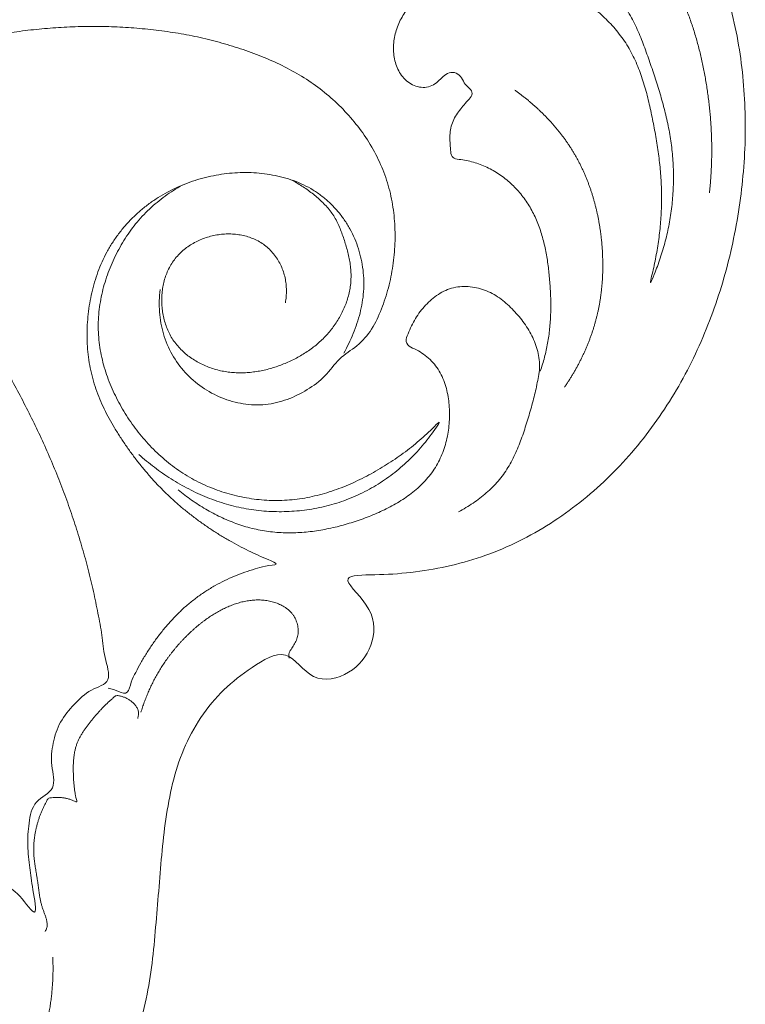
# Model space of a CAD drawing. Units: millimetres. Extents: x 9473 to 12473, y 4672 to 7672.
# Drawn here: x 10529 to 10566, y 6994 to 7045 of the extents above; entities that cross this region are included whole.
import ezdxf

# ---------------------------------------------------------------- set-up
doc = ezdxf.new("R2010")
doc.units = ezdxf.units.MM
doc.header["$MEASUREMENT"] = 0
doc.layers.get('0').update_dxf_attribs({"lineweight": 5})

# ---------------------------------------------------------------- blocks, each defined once
blk = doc.blocks.new('N-414_307_154')
for points in [[(114.512, -157.989), (114.515, -157.366), (114.626, -156.121), (115.109, -154.308), (115.954, -152.623), (117.236, -151.246), (118.721, -150.094), (120.493, -149.419), (122.386, -149.405), (124.195, -150.098), (125.322, -151.644), (125.66, -153.591), (124.761, -155.256), (122.855, -156.297), (121.199, -154.492), (120.156, -155.483), (119.665, -157.475), (119.928, -159.311), (120.551, -161.088), (121.462, -162.726), (122.682, -164.151), (123.984, -165.491), (125.269, -166.848), (126.577, -168.183), (127.779, -169.617), (128.848, -171.152), (129.763, -172.784), (130.529, -174.491), (131.161, -176.251), (131.651, -178.056), (132, -179.894), (132.2, -181.753), (132.269, -183.622), (132.204, -185.491), (132.014, -187.351), (131.711, -189.196), (131.287, -191.018), (130.742, -192.807), (130.071, -194.552), (129.273, -196.244), (128.341, -197.865), (127.284, -199.408), (126.092, -200.851), (124.777, -202.181), (123.339, -203.378), (121.79, -204.428), (120.136, -205.305), (118.392, -205.985), (116.58, -206.459), (114.735, -206.747), (112.848, -206.831), (111.048, -206.825), (113.152, -208.572), (113.074, -210.511), (111.892, -212.024), (109.774, -212.487), (108.585, -210.418), (106.672, -211.62), (105.258, -212.684), (104.046, -214.16), (103.155, -215.804), (102.599, -217.597), (102.267, -219.438), (102.062, -221.296), (101.918, -223.159), (101.757, -225.021), (101.598, -226.884), (101.299, -228.731), (100.809, -230.538), (100.077, -232.262), (99.107, -233.866), (97.874, -235.282), (96.45, -236.488), (94.787, -237.437), (93.308, -238.286), (90.612, -238.406), (92.082, -240.041), (91.104, -242.279), (93.328, -242.786), (91.328, -245.502), (94.059, -244.821), (95.639, -245.677), (97.01, -246.918), (97.676, -249.049), (96.356, -250.042), (94.709, -250.983), (93.232, -251.734), (94.952, -253.666), (93.451, -255.347), (94.611, -257.37), (93.23, -258.524), (91.262, -258.26), (89.358, -258.116), (88.196, -255.918), (86.932, -257.065), (85.051, -257.246), (83.328, -258.691), (81.868, -256.865), (81.547, -255.755), (81.561, -255.109)], [(118.959, -173.669), (118.847, -173.662), (118.624, -173.651), (118.289, -173.644), (117.954, -173.648), (117.619, -173.662), (117.285, -173.684), (116.949, -173.724), (116.625, -173.746), (116.262, -173.876), (116.099, -173.505), (115.942, -173.229), (115.856, -172.897), (115.81, -172.566), (115.795, -172.231), (115.805, -171.896), (115.843, -171.562), (115.916, -171.235), (116.024, -170.916), (116.177, -170.62), (116.334, -170.311), (116.646, -170.163), (116.94, -170.007), (117.25, -169.876), (117.565, -169.762), (117.886, -169.668), (118.214, -169.594), (118.545, -169.544), (118.88, -169.519), (119.215, -169.517), (119.55, -169.537), (119.883, -169.576), (120.214, -169.631), (120.542, -169.701), (120.867, -169.783), (121.188, -169.878), (121.506, -169.984), (121.821, -170.101), (122.131, -170.229), (122.436, -170.366), (122.738, -170.513), (123.035, -170.669), (123.327, -170.833), (123.615, -171.004), (123.899, -171.183), (124.178, -171.369), (124.452, -171.561), (124.723, -171.76), (124.989, -171.964), (125.25, -172.174), (125.506, -172.39), (125.758, -172.611), (126.004, -172.839), (126.245, -173.072), (126.48, -173.311), (126.709, -173.556), (126.932, -173.806), (127.148, -174.062), (127.358, -174.324), (127.561, -174.591), (127.757, -174.863), (127.945, -175.14), (128.125, -175.423), (128.298, -175.711), (128.462, -176.003), (128.62, -176.299), (128.769, -176.599), (128.912, -176.902), (129.047, -177.209), (129.175, -177.519), (129.297, -177.831), (129.411, -178.146), (129.519, -178.463), (129.621, -178.783), (129.717, -179.104), (129.806, -179.427), (129.89, -179.752), (129.968, -180.078), (130.04, -180.405), (130.107, -180.734), (130.169, -181.063), (130.226, -181.393), (130.277, -181.725), (130.324, -182.057), (130.366, -182.389), (130.403, -182.722), (130.434, -183.056), (130.461, -183.39), (130.482, -183.725), (130.497, -184.06), (130.508, -184.395), (130.512, -184.73), (130.512, -185.065), (130.506, -185.401), (130.494, -185.736), (130.477, -186.07), (130.454, -186.405), (130.425, -186.739), (130.402, -186.961), (130.389, -187.072)], [(118.959, -173.669), (118.961, -173.65), (119.481, -173.678), (119.848, -173.7), (120.322, -173.764), (120.762, -173.854), (121.203, -173.973), (121.634, -174.116), (122.057, -174.284), (122.47, -174.473), (122.874, -174.682), (123.269, -174.909), (123.653, -175.152), (124.027, -175.411), (124.388, -175.687), (124.735, -175.981), (125.067, -176.292), (125.382, -176.621), (125.676, -176.968), (125.948, -177.333), (126.194, -177.715), (126.416, -178.112), (126.617, -178.52), (126.8, -178.937), (126.968, -179.359), (127.126, -179.786), (127.276, -180.215), (127.424, -180.645), (127.568, -181.076), (127.707, -181.509), (127.841, -181.944), (127.967, -182.381), (128.084, -182.82), (128.19, -183.262), (128.284, -183.707), (128.365, -184.155), (128.43, -184.605), (128.479, -185.057), (128.513, -185.51), (128.532, -185.965), (128.535, -186.42), (128.522, -186.874), (128.493, -187.328), (128.449, -187.781), (128.389, -188.232), (128.313, -188.68), (128.221, -189.125), (128.114, -189.567), (127.991, -190.006), (127.855, -190.435), (127.698, -190.879), (127.55, -191.246), (127.301, -191.877), (127.372, -191.493), (127.49, -191.036), (127.583, -190.595), (127.668, -190.147), (127.74, -189.699), (127.801, -189.248), (127.85, -188.796), (127.887, -188.343), (127.91, -187.889), (127.921, -187.434), (127.917, -186.979), (127.899, -186.525), (127.869, -186.071), (127.827, -185.618), (127.774, -185.167), (127.711, -184.716), (127.639, -184.267), (127.56, -183.819), (127.474, -183.373), (127.382, -182.927), (127.285, -182.483), (127.178, -182.041), (127.059, -181.602), (126.925, -181.168), (126.773, -180.739), (126.602, -180.318), (126.407, -179.907), (126.187, -179.509), (125.939, -179.127), (125.664, -178.764), (125.369, -178.418), (125.051, -178.093), (124.729, -177.773), (124.343, -177.512), (124.131, -177.107), (123.899, -176.716), (123.624, -176.353), (123.31, -176.023), (122.972, -175.718), (122.616, -175.436), (122.251, -175.164), (121.872, -174.912), (121.485, -174.674), (121.085, -174.458), (120.675, -174.257), (120.263, -174.08), (119.813, -173.919), (119.467, -173.791), (118.956, -173.688), (118.959, -173.669)], [(121.646, -196.285), (121.686, -196.167), (121.763, -195.929), (121.866, -195.57), (121.955, -195.206), (122.028, -194.839), (122.087, -194.47), (122.132, -194.098), (122.163, -193.725), (122.183, -193.351), (122.191, -192.977), (122.188, -192.603), (122.175, -192.229), (122.153, -191.855), (122.123, -191.482), (122.086, -191.11), (122.04, -190.739), (121.984, -190.369), (121.916, -190.001), (121.834, -189.636), (121.738, -189.274), (121.624, -188.917), (121.491, -188.567), (121.339, -188.225), (121.165, -187.894), (120.97, -187.575), (120.752, -187.27), (120.515, -186.98), (120.258, -186.708), (119.983, -186.454), (119.69, -186.22), (119.381, -186.009), (119.056, -185.822), (118.717, -185.663), (118.367, -185.533), (118.003, -185.434), (117.648, -185.347), (117.235, -185.344), (117.019, -185.152), (117.003, -184.734), (116.966, -184.373), (116.977, -183.995), (117.034, -183.625), (117.161, -183.271), (117.355, -182.95), (117.589, -182.655), (117.815, -182.367), (118.12, -182.096), (118.152, -181.777), (117.787, -181.545), (117.644, -181.201), (117.404, -180.9), (117.018, -180.788), (116.679, -180.989), (116.416, -181.249), (116.136, -181.505), (115.773, -181.624), (115.394, -181.616), (115.037, -181.492), (114.723, -181.283), (114.468, -181.007), (114.276, -180.683), (114.145, -180.332), (114.069, -179.964), (114.047, -179.59), (114.074, -179.216), (114.145, -178.848), (114.256, -178.49), (114.402, -178.145), (114.592, -177.822), (114.785, -177.501), (115.012, -177.203), (115.27, -176.931), (115.554, -176.687), (115.86, -176.471), (116.185, -176.285), (116.525, -176.126), (116.875, -175.993), (117.232, -175.884), (117.596, -175.795), (117.964, -175.727), (118.335, -175.676), (118.708, -175.646), (119.082, -175.63), (119.456, -175.635), (119.83, -175.651), (120.203, -175.684), (120.574, -175.736), (120.942, -175.802), (121.306, -175.888), (121.666, -175.991), (122.02, -176.113), (122.367, -176.252), (122.707, -176.409), (123.04, -176.581), (123.364, -176.768), (123.679, -176.97), (123.985, -177.185), (124.182, -177.338), (124.28, -177.416)], [(91.589, -222.136), (91.975, -222.156), (92.736, -222.265), (93.83, -222.76), (94.71, -223.248), (95.73, -224.823), (95.374, -222.94), (95.267, -221.995), (95.105, -220.786), (95.187, -219.669), (95.42, -218.436), (96.697, -217.959), (96.306, -216.627), (96.425, -215.513), (96.777, -214.385), (97.536, -213.504), (98.375, -212.683), (99.572, -212.413), (99.07, -211.031), (99.007, -209.949), (98.777, -208.794), (98.549, -207.666), (98.277, -206.541), (97.973, -205.426), (97.635, -204.321), (97.267, -203.225), (96.864, -202.141), (96.43, -201.07), (95.968, -200.01), (95.475, -198.964), (94.955, -197.931), (94.407, -196.913), (93.835, -195.909), (93.234, -194.921), (92.609, -193.948), (91.961, -192.991), (91.29, -192.05), (90.599, -191.123), (89.883, -190.215), (89.145, -189.326), (88.393, -188.448), (87.614, -187.593), (86.82, -186.754), (86.001, -185.935), (85.176, -185.136), (84.297, -184.339), (83.534, -183.629), (82.261, -182.683), (83.902, -182.27), (84.775, -181.728), (85.872, -181.26), (86.926, -180.81), (88.01, -180.399), (89.1, -180.017), (90.205, -179.675), (91.321, -179.373), (92.447, -179.111), (93.582, -178.891), (94.724, -178.711), (95.873, -178.582), (97.026, -178.495), (98.182, -178.458), (99.338, -178.468), (100.493, -178.523), (101.644, -178.634), (102.79, -178.787), (103.926, -179.001), (105.05, -179.274), (106.157, -179.607), (107.243, -180.005), (108.302, -180.472), (109.317, -181.028), (110.274, -181.678), (111.155, -182.429), (111.95, -183.271), (112.646, -184.196), (113.229, -185.197), (113.68, -186.264), (113.98, -187.383), (114.133, -188.531), (114.152, -189.689), (114.046, -190.841), (113.814, -191.976), (113.448, -193.073), (112.979, -194.137), (112.199, -195.018), (111.212, -195.591), (110.562, -196.585), (109.612, -197.263), (108.579, -197.787), (107.444, -198.056), (106.279, -198.016), (105.16, -197.699), (104.135, -197.148), (103.258, -196.384), (102.574, -195.443), (102.12, -194.372), (101.921, -193.226), (101.945, -192.452), (101.996, -192.07)], [(122.897, -197.114), (122.931, -197.065), (122.997, -196.967), (123.095, -196.818), (123.191, -196.668), (123.284, -196.516), (123.375, -196.363), (123.464, -196.209), (123.551, -196.053), (123.635, -195.896), (123.716, -195.738), (123.795, -195.578), (123.872, -195.417), (123.946, -195.255), (124.018, -195.092), (124.087, -194.928), (124.153, -194.763), (124.217, -194.596), (124.277, -194.429), (124.336, -194.261), (124.391, -194.091), (124.443, -193.921), (124.492, -193.75), (124.539, -193.578), (124.582, -193.405), (124.622, -193.231), (124.66, -193.057), (124.694, -192.882), (124.725, -192.707), (124.753, -192.531), (124.778, -192.355), (124.801, -192.178), (124.82, -192.001), (124.837, -191.824), (124.851, -191.646), (124.862, -191.468), (124.87, -191.29), (124.876, -191.112), (124.879, -190.934), (124.879, -190.756), (124.877, -190.578), (124.872, -190.4), (124.865, -190.222), (124.855, -190.044), (124.843, -189.866), (124.829, -189.689), (124.812, -189.511), (124.792, -189.334), (124.77, -189.158), (124.746, -188.981), (124.719, -188.805), (124.69, -188.629), (124.658, -188.454), (124.623, -188.279), (124.586, -188.105), (124.546, -187.932), (124.504, -187.759), (124.459, -187.586), (124.411, -187.415), (124.361, -187.244), (124.308, -187.074), (124.252, -186.905), (124.193, -186.736), (124.132, -186.569), (124.068, -186.403), (124.001, -186.238), (123.931, -186.074), (123.858, -185.911), (123.782, -185.75), (123.704, -185.59), (123.622, -185.432), (123.538, -185.275), (123.45, -185.12), (123.36, -184.966), (123.267, -184.814), (123.171, -184.664), (123.072, -184.516), (122.97, -184.37), (122.866, -184.226), (122.759, -184.083), (122.65, -183.942), (122.538, -183.804), (122.424, -183.667), (122.307, -183.532), (122.189, -183.399), (122.068, -183.269), (121.945, -183.14), (121.82, -183.013), (121.693, -182.888), (121.564, -182.765), (121.433, -182.644), (121.3, -182.526), (121.165, -182.409), (121.029, -182.294), (120.891, -182.182), (120.752, -182.071), (120.61, -181.962), (120.468, -181.856), (120.371, -181.786), (120.323, -181.752)], [(111.484, -195.348), (111.576, -195.186), (111.753, -194.857), (111.98, -194.344), (112.175, -193.818), (112.333, -193.28), (112.449, -192.732), (112.516, -192.175), (112.528, -191.614), (112.489, -191.054), (112.397, -190.501), (112.254, -189.959), (112.059, -189.432), (111.812, -188.928), (111.516, -188.452), (111.174, -188.007), (110.79, -187.598), (110.366, -187.231), (109.903, -186.913), (109.41, -186.646), (108.892, -186.429), (108.357, -186.261), (107.81, -186.138), (107.255, -186.057), (106.696, -186.015), (106.135, -186.015), (105.576, -186.051), (105.02, -186.124), (104.47, -186.234), (103.929, -186.379), (103.398, -186.558), (102.879, -186.772), (102.377, -187.021), (101.892, -187.302), (101.427, -187.616), (100.987, -187.964), (100.574, -188.343), (100.189, -188.75), (99.835, -189.186), (99.515, -189.646), (99.232, -190.13), (98.983, -190.633), (98.772, -191.152), (98.596, -191.684), (98.452, -192.226), (98.344, -192.776), (98.266, -193.331), (98.22, -193.89), (98.205, -194.45), (98.225, -195.011), (98.28, -195.569), (98.369, -196.122), (98.498, -196.668), (98.664, -197.204), (98.866, -197.727), (99.096, -198.238), (99.352, -198.736), (99.632, -199.222), (99.93, -199.696), (100.242, -200.162), (100.57, -200.617), (100.911, -201.061), (101.266, -201.495), (101.635, -201.916), (102.019, -202.325), (102.419, -202.717), (102.832, -203.097), (103.258, -203.461), (103.698, -203.807), (104.149, -204.14), (104.611, -204.458), (105.084, -204.759), (105.566, -205.044), (106.057, -205.316), (106.553, -205.568), (107.075, -205.811), (107.536, -206.014), (108.255, -206.293), (107.363, -206.344), (106.914, -206.506), (106.356, -206.675), (105.839, -206.877), (105.326, -207.105), (104.83, -207.365), (104.349, -207.654), (103.889, -207.974), (103.448, -208.321), (103.032, -208.696), (102.638, -209.095), (102.266, -209.515), (101.915, -209.952), (101.585, -210.405), (101.279, -210.875), (100.991, -211.353), (100.734, -211.862), (100.468, -212.317), (100.362, -213.032), (99.842, -212.85), (99.499, -212.694), (99.312, -212.669)], [(100.887, -200.584), (101.017, -200.702), (101.282, -200.932), (101.693, -201.258), (102.119, -201.567), (102.558, -201.856), (103.008, -202.127), (103.47, -202.378), (103.942, -202.609), (104.425, -202.817), (104.917, -203.001), (105.418, -203.161), (105.927, -203.294), (106.442, -203.4), (106.962, -203.477), (107.485, -203.528), (108.01, -203.551), (108.536, -203.547), (109.061, -203.515), (109.583, -203.456), (110.102, -203.369), (110.615, -203.254), (111.12, -203.11), (111.617, -202.939), (112.104, -202.74), (112.579, -202.513), (113.04, -202.261), (113.486, -201.983), (113.916, -201.681), (114.329, -201.355), (114.723, -201.008), (115.1, -200.64), (115.454, -200.256), (115.797, -199.843), (116.089, -199.455), (116.475, -198.902), (116.411, -198.895), (115.959, -199.369), (115.593, -199.697), (115.187, -200.045), (114.776, -200.369), (114.352, -200.681), (113.918, -200.976), (113.473, -201.257), (113.02, -201.523), (112.557, -201.772), (112.085, -202.003), (111.604, -202.214), (111.113, -202.404), (110.615, -202.571), (110.108, -202.711), (109.595, -202.824), (109.075, -202.907), (108.552, -202.957), (108.027, -202.975), (107.501, -202.961), (106.977, -202.916), (106.457, -202.84), (105.942, -202.734), (105.434, -202.6), (104.934, -202.436), (104.445, -202.243), (103.968, -202.022), (103.505, -201.772), (103.059, -201.495), (102.63, -201.19), (102.22, -200.861), (101.829, -200.51), (101.459, -200.137), (101.108, -199.745), (100.778, -199.336), (100.469, -198.911), (100.18, -198.472), (99.914, -198.018), (99.671, -197.552), (99.453, -197.074), (99.261, -196.584), (99.099, -196.084), (98.968, -195.575), (98.87, -195.058), (98.808, -194.536), (98.784, -194.011), (98.8, -193.485), (98.853, -192.962), (98.942, -192.444), (99.064, -191.932), (99.218, -191.429), (99.401, -190.937), (99.612, -190.455), (99.85, -189.986), (100.113, -189.531), (100.403, -189.093), (100.72, -188.673), (101.064, -188.275), (101.434, -187.902), (101.828, -187.554), (102.243, -187.231), (102.678, -186.935), (102.978, -186.755), (103.131, -186.669)], [(108.466, -192.75), (108.485, -192.643), (108.513, -192.428), (108.526, -192.103), (108.507, -191.778), (108.456, -191.457), (108.37, -191.143), (108.25, -190.841), (108.099, -190.553), (107.916, -190.283), (107.704, -190.036), (107.463, -189.817), (107.196, -189.631), (106.909, -189.477), (106.607, -189.357), (106.293, -189.269), (105.973, -189.213), (105.649, -189.187), (105.324, -189.191), (105, -189.225), (104.681, -189.287), (104.368, -189.376), (104.064, -189.492), (103.771, -189.633), (103.492, -189.801), (103.23, -189.994), (102.989, -190.212), (102.771, -190.454), (102.583, -190.719), (102.425, -191.004), (102.297, -191.303), (102.198, -191.613), (102.128, -191.93), (102.085, -192.253), (102.069, -192.578), (102.078, -192.903), (102.114, -193.226), (102.176, -193.545), (102.265, -193.858), (102.381, -194.162), (102.525, -194.454), (102.696, -194.73), (102.896, -194.987), (103.12, -195.223), (103.364, -195.438), (103.626, -195.631), (103.903, -195.801), (104.192, -195.95), (104.491, -196.077), (104.799, -196.182), (105.114, -196.264), (105.434, -196.323), (105.757, -196.359), (106.082, -196.374), (106.407, -196.367), (106.731, -196.34), (107.052, -196.294), (107.371, -196.231), (107.686, -196.151), (107.997, -196.055), (108.303, -195.945), (108.603, -195.82), (108.897, -195.682), (109.184, -195.53), (109.464, -195.363), (109.734, -195.182), (109.993, -194.986), (110.241, -194.776), (110.475, -194.551), (110.695, -194.311), (110.9, -194.059), (111.088, -193.794), (111.26, -193.517), (111.413, -193.23), (111.546, -192.934), (111.659, -192.629), (111.75, -192.317), (111.816, -191.998), (111.855, -191.676), (111.866, -191.35), (111.85, -191.026), (111.811, -190.703), (111.753, -190.383), (111.678, -190.067), (111.59, -189.754), (111.491, -189.444), (111.385, -189.137), (111.266, -188.835), (111.13, -188.539), (110.971, -188.256), (110.783, -187.99), (110.573, -187.742), (110.344, -187.511), (110.102, -187.294), (109.85, -187.089), (109.59, -186.894), (109.321, -186.711), (109.043, -186.542), (108.853, -186.439), (108.756, -186.39)], [(102.924, -202.425), (103.036, -202.517), (103.263, -202.696), (103.613, -202.952), (103.974, -203.193), (104.344, -203.419), (104.723, -203.63), (105.111, -203.824), (105.507, -204.001), (105.911, -204.158), (106.323, -204.296), (106.741, -204.413), (107.164, -204.506), (107.593, -204.574), (108.024, -204.62), (108.457, -204.642), (108.891, -204.642), (109.324, -204.621), (109.756, -204.581), (110.186, -204.522), (110.613, -204.445), (111.037, -204.352), (111.457, -204.243), (111.873, -204.12), (112.284, -203.984), (112.692, -203.836), (113.094, -203.674), (113.49, -203.497), (113.879, -203.304), (114.258, -203.093), (114.625, -202.862), (114.978, -202.61), (115.314, -202.334), (115.627, -202.034), (115.914, -201.709), (116.17, -201.358), (116.388, -200.982), (116.57, -200.588), (116.715, -200.179), (116.825, -199.759), (116.902, -199.332), (116.945, -198.9), (116.957, -198.466), (116.939, -198.033), (116.887, -197.602), (116.797, -197.177), (116.664, -196.763), (116.482, -196.369), (116.246, -196.004), (115.955, -195.68), (115.615, -195.408), (115.267, -195.158), (114.81, -195.028), (114.65, -194.663), (114.864, -194.238), (115.023, -193.846), (115.246, -193.469), (115.497, -193.117), (115.785, -192.791), (116.106, -192.498), (116.462, -192.248), (116.851, -192.054), (117.27, -191.934), (117.703, -191.894), (118.137, -191.924), (118.562, -192.016), (118.97, -192.167), (119.353, -192.372), (119.708, -192.622), (120.036, -192.906), (120.339, -193.218), (120.621, -193.547), (120.881, -193.895), (121.113, -194.261), (121.311, -194.648), (121.466, -195.054), (121.567, -195.476), (121.615, -195.908), (121.603, -196.343), (121.512, -196.768), (121.428, -197.193), (121.326, -197.615), (121.216, -198.034), (121.097, -198.452), (120.972, -198.867), (120.841, -199.28), (120.702, -199.691), (120.55, -200.097), (120.382, -200.497), (120.194, -200.888), (119.981, -201.267), (119.742, -201.629), (119.473, -201.969), (119.177, -202.287), (118.859, -202.582), (118.523, -202.856), (118.17, -203.109), (117.803, -203.341), (117.551, -203.482), (117.423, -203.549)], [(100.996, -213.917), (101.01, -213.873), (101.037, -213.786), (101.08, -213.655), (101.124, -213.525), (101.171, -213.396), (101.219, -213.267), (101.269, -213.139), (101.321, -213.012), (101.374, -212.885), (101.43, -212.76), (101.487, -212.635), (101.546, -212.511), (101.607, -212.387), (101.669, -212.265), (101.734, -212.144), (101.8, -212.023), (101.868, -211.904), (101.938, -211.785), (102.009, -211.668), (102.082, -211.552), (102.157, -211.436), (102.234, -211.323), (102.312, -211.21), (102.393, -211.098), (102.475, -210.988), (102.558, -210.879), (102.643, -210.771), (102.73, -210.664), (102.818, -210.559), (102.908, -210.455), (102.999, -210.352), (103.092, -210.251), (103.186, -210.151), (103.282, -210.052), (103.379, -209.955), (103.477, -209.859), (103.577, -209.764), (103.678, -209.671), (103.78, -209.58), (103.884, -209.49), (103.99, -209.402), (104.097, -209.316), (104.205, -209.231), (104.316, -209.149), (104.427, -209.069), (104.54, -208.991), (104.655, -208.916), (104.772, -208.842), (104.89, -208.772), (105.009, -208.704), (105.13, -208.639), (105.252, -208.577), (105.376, -208.517), (105.502, -208.461), (105.629, -208.408), (105.757, -208.358), (105.886, -208.313), (106.017, -208.271), (106.149, -208.233), (106.283, -208.2), (106.417, -208.172), (106.553, -208.148), (106.689, -208.13), (106.826, -208.117), (106.963, -208.11), (107.1, -208.109), (107.238, -208.115), (107.375, -208.126), (107.511, -208.144), (107.646, -208.169), (107.78, -208.201), (107.912, -208.239), (108.042, -208.284), (108.169, -208.337), (108.292, -208.397), (108.411, -208.466), (108.525, -208.543), (108.633, -208.628), (108.732, -208.723), (108.823, -208.827), (108.903, -208.939), (108.971, -209.058), (109.028, -209.183), (109.073, -209.314), (109.105, -209.447), (109.125, -209.583), (109.131, -209.721), (109.123, -209.858), (109.099, -209.994), (109.06, -210.126), (109.008, -210.253), (108.945, -210.375), (108.875, -210.494), (108.8, -210.609), (108.717, -210.719), (108.659, -210.845), (108.642, -210.982), (108.648, -211.074), (108.656, -211.119)], [(100.835, -214.233), (100.851, -214.177), (100.875, -214.064), (100.875, -213.889), (100.824, -213.722), (100.733, -213.573), (100.618, -213.443), (100.485, -213.33), (100.341, -213.235), (100.185, -213.157), (100.021, -213.099), (99.854, -213.058), (99.675, -213.048), (99.555, -213.192), (99.42, -213.296), (99.293, -213.415), (99.167, -213.534), (99.044, -213.657), (98.924, -213.782), (98.807, -213.909), (98.692, -214.039), (98.58, -214.171), (98.47, -214.305), (98.362, -214.441), (98.256, -214.578), (98.153, -214.717), (98.053, -214.859), (97.958, -215.004), (97.87, -215.153), (97.789, -215.306), (97.717, -215.464), (97.657, -215.627), (97.608, -215.793), (97.57, -215.962), (97.542, -216.133), (97.522, -216.306), (97.509, -216.478), (97.501, -216.652), (97.499, -216.825), (97.501, -216.998), (97.505, -217.172), (97.513, -217.345), (97.525, -217.518), (97.54, -217.69), (97.559, -217.863), (97.582, -218.033), (97.615, -218.209), (97.632, -218.361), (97.729, -218.599), (97.555, -218.507), (97.4, -218.444), (97.234, -218.389), (97.066, -218.349), (96.894, -218.324), (96.721, -218.313), (96.546, -218.315), (96.38, -218.34), (96.186, -218.349), (96.122, -218.531), (96.034, -218.675), (95.959, -218.833), (95.887, -218.99), (95.82, -219.15), (95.758, -219.312), (95.702, -219.476), (95.652, -219.642), (95.606, -219.809), (95.567, -219.978), (95.533, -220.148), (95.505, -220.319), (95.483, -220.491), (95.467, -220.663), (95.457, -220.837), (95.454, -221.01), (95.457, -221.183), (95.467, -221.356), (95.483, -221.529), (95.504, -221.701), (95.528, -221.872), (95.555, -222.044), (95.584, -222.215), (95.612, -222.386), (95.64, -222.557), (95.666, -222.728), (95.689, -222.9), (95.711, -223.072), (95.734, -223.243), (95.76, -223.415), (95.791, -223.585), (95.827, -223.755), (95.872, -223.922), (95.925, -224.087), (95.986, -224.25), (96.047, -224.412), (96.103, -224.576), (96.145, -224.744), (96.16, -224.918), (96.133, -225.091), (96.079, -225.194), (96.047, -225.243)], [(96.439, -226.574), (96.441, -226.623), (96.446, -226.721), (96.45, -226.868), (96.453, -227.015), (96.454, -227.162), (96.453, -227.309), (96.45, -227.456), (96.446, -227.603), (96.44, -227.75), (96.432, -227.897), (96.422, -228.044), (96.411, -228.191), (96.398, -228.337), (96.383, -228.483), (96.367, -228.63), (96.349, -228.775), (96.329, -228.921), (96.308, -229.067), (96.286, -229.212), (96.262, -229.357), (96.236, -229.502), (96.209, -229.647), (96.18, -229.791), (96.15, -229.935), (96.119, -230.079), (96.086, -230.222), (96.052, -230.365), (96.016, -230.508), (95.979, -230.65), (95.941, -230.792), (95.9, -230.933), (95.858, -231.074), (95.814, -231.215), (95.769, -231.354), (95.722, -231.494), (95.673, -231.632), (95.621, -231.77), (95.568, -231.907), (95.513, -232.044), (95.456, -232.179), (95.397, -232.314), (95.336, -232.448), (95.272, -232.58), (95.206, -232.712), (95.138, -232.842), (95.068, -232.971), (94.995, -233.099), (94.919, -233.225), (94.841, -233.35), (94.761, -233.473), (94.678, -233.594), (94.592, -233.714), (94.504, -233.831), (94.413, -233.947), (94.319, -234.06), (94.222, -234.171), (94.124, -234.28), (94.022, -234.387), (93.919, -234.491), (93.813, -234.593), (93.705, -234.693), (93.595, -234.791), (93.484, -234.887), (93.371, -234.981), (93.256, -235.073), (93.14, -235.164), (93.023, -235.252), (92.904, -235.339), (92.784, -235.424), (92.663, -235.508), (92.541, -235.59), (92.418, -235.671), (92.294, -235.75), (92.169, -235.828), (92.044, -235.905), (91.918, -235.98), (91.791, -236.055), (91.664, -236.129), (91.536, -236.201), (91.407, -236.273), (91.278, -236.343), (91.149, -236.412), (91.018, -236.48), (90.887, -236.547), (90.755, -236.613), (90.623, -236.677), (90.49, -236.74), (90.357, -236.802), (90.223, -236.862), (90.088, -236.921), (89.952, -236.978), (89.816, -237.034), (89.68, -237.088), (89.542, -237.141), (89.405, -237.192), (89.266, -237.242), (89.127, -237.29), (89.034, -237.321), (88.987, -237.336)]]:
    blk.add_open_spline(points, degree=3)

msp = doc.modelspace()

# ---------------------------------------------------------------- block references
msp.add_blockref('N-414_307_154', (10433.908, 7223.278))

doc.saveas('drawing.dxf')
